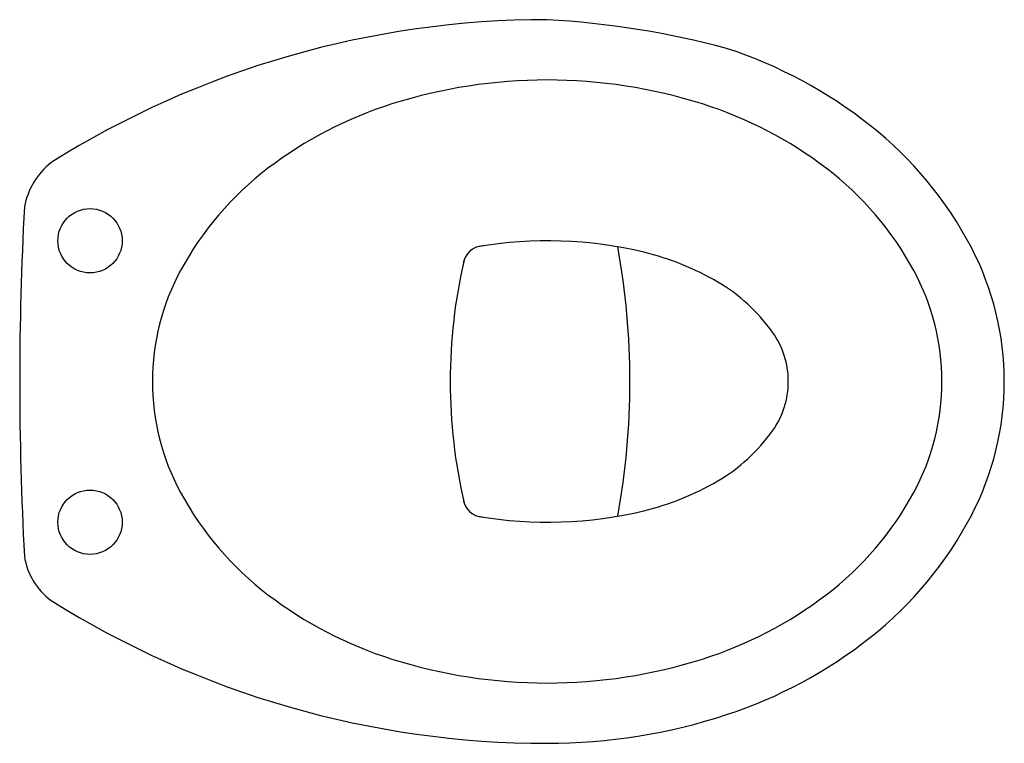
# Model space of a CAD drawing. Extents: x 0 to 0.49, y -0.18 to 0.18.
import ezdxf

# ---------------------------------------------------------------- set-up
doc = ezdxf.new("R2010")
doc.units = 0
doc.header["$MEASUREMENT"] = 0
doc.layers.get('0').update_dxf_attribs({"linetype": 'CONTINUOUS'})

msp = doc.modelspace()

# ---------------------------------------------------------------- linework, layer by layer
for points in [[(0.2624999999999993, -0.1800000000000033, 0.0793404982865344), (0.3517758625914524, -0.1657438760704331, 0.088393857561131), (0.4233667927199392, -0.1272792206135804, 0.1051734612044091), (0.4736141243322471, -0.06662861614917048, 0.1211591905159604), (0.4899999999999984, -3.552713678800501e-15, 0.1211591905159517), (0.4736141243322471, 0.06662861614915982, 0.1051734612044169), (0.4233667927199392, 0.1272792206135733, 0.0883938575611336), (0.351775862591456, 0.1657438760704224, 0.0510011571301856), (0.2625001724718885, 0.1799999999999997, 0.1411886846319651), (0.01566519746490869, 0.1089263642177407, 0.1804807043190746), (0.002344398020913019, 0.08686490547550108, 0.013492049779098), (0, 0, 0.0134920497790836), (0.002344398020905913, -0.0868649054754087, 0.201843922475395), (0.01566519746490869, -0.1089263642177407, 0.1411886846319653), (0.2625001724718885, -0.1799999999999997)], [(0.2624999999999993, -0.1800000000000033, 0.0793404982865344), (0.3517758625914524, -0.1657438760704331, 0.088393857561131), (0.4233667927199392, -0.1272792206135804, 0.1051734612044091), (0.4736141243322471, -0.06662861614917048, 0.1211591905159604), (0.4899999999999984, -3.552713678800501e-15, 0.1211591905159517), (0.4736141243322471, 0.06662861614915982, 0.1051734612044169), (0.4233667927199392, 0.1272792206135733, 0.0883938575611336), (0.351775862591456, 0.1657438760704224, 0.0510011571301856), (0.2625001724718885, 0.1799999999999997, 0.1411886846319651), (0.01566519746490869, 0.1089263642177407, 0.1804807043190746), (0.002344398020913019, 0.08686490547550108, 0.013492049779098), (0, 0, 0.0134920497790836), (0.002344398020905913, -0.0868649054754087, 0.201843922475395), (0.01566519746490869, -0.1089263642177407, 0.1411886846319653), (0.2625001724718885, -0.1799999999999997)], [(0.2280058988750042, -0.06707757624207744, 0.1018807356366405), (0.3106551187565749, -0.06426479137143559, 0.0728770929426586), (0.3473528137423827, -0.04949747468305787, 0.1067180166380258), (0.3746843974280232, -0.02450589911851964, 0.1556027291561888), (0.3825000000000003, 0, 0.1556027291562056), (0.3746843974280196, 0.02450589911851964, 0.1067180166380338), (0.3473528137423827, 0.04949747468305787, 0.0728770929426232), (0.3106551187565714, 0.06426479137143914, 0.101880735635889), (0.228005898875562, 0.06707757624223021, 0.0593396300038094)]]:
    msp.add_lwpolyline(points, format="xyb")
msp.add_lwpolyline([(0.2624999999999993, -0.1500000000000128, 0.0767209245801283), (0.3398460637794685, -0.1380616063664526, 0.0866597502657473), (0.4014283930254479, -0.1060660171779908, 0.1058003114019285), (0.4449641987894744, -0.05520170028975357, 0.1249199690174988), (0.4589744176152877, 0, 0.1249199690175088), (0.4449641987894744, 0.05520170028975357, 0.1058003114019358), (0.4014283930254479, 0.1060660171779908, 0.0866597502657194), (0.3398460637794756, 0.1380616063664526, 0.0767209245801203), (0.2624999999999993, 0.1500000000000128, 0.0767209245801256), (0.1851539362205266, 0.1380616063664526, 0.0866597502657369), (0.1235716069745507, 0.1060660171779908, 0.1058003114019583), (0.08003580121052067, 0.05520170028974647, 0.124919969017504), (0.0660255823847109, 0, 0.1249199690174923), (0.08003580121052067, -0.05520170028975357, 0.1058003114019257), (0.1235716069745507, -0.1060660171779908, 0.0866597502657261), (0.1851539362205301, -0.1380616063664561, 0.0767209245801072)], format="xyb", close=True)
for centre in [(0.03499999999999659, 0.07000000000000028), (0.03499999999999659, -0.07000000000000028)]:
    msp.add_circle(centre, 0.016)
for centre, radius, start, end in [((0.2307604935180194, 0.05736427827322643), 0.010096333447294, 92.90250671573823, 172.1574321222704), ((-0.06954310798093033, -4.263256414560601e-14), 0.3732397229138063, 349.66408204697, 10.33591795303053), ((0.4838747196414488, 1.06581410364015e-13), 0.2695936036690044, 167.0462539845004, 192.9537460156693), ((0.2307604935180194, -0.05736427827322998), 0.010096333447294, 187.8425678777295, 267.0974932842618)]:
    msp.add_arc(centre, radius, start, end)

doc.saveas('drawing.dxf')
